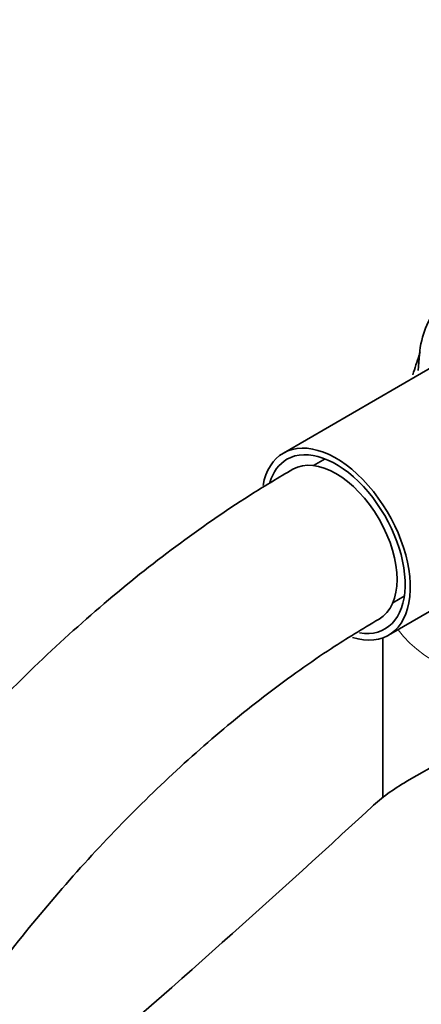
# Model space of a CAD drawing. Units: millimetres. Extents: x 0 to 2475, y 0 to 2755.
# Drawn here: x 1654 to 1682, y 873 to 942 of the extents above; entities that cross this region are included whole.
import ezdxf
from ezdxf import colors
from ezdxf.entities.mleader import LeaderData, LeaderLine
from ezdxf.math import Vec2, Vec3

# ---------------------------------------------------------------- set-up
doc = ezdxf.new("R2010")
doc.units = ezdxf.units.MM
doc.layers.add('DV6_Défaut', color=7, linetype='Continuous')
doc.layers.add('Défaut', color=7, linetype='Continuous')

# ---------------------------------------------------------------- blocks, each defined once
blk = doc.blocks.new('_DOT')
at = {"color": 0}
blk.add_line((0, 0), (-1, 0), dxfattribs=at)
at = {"color": 0, "const_width": 0.333}
blk.add_lwpolyline([(-0.1665, 0, 1), (0.1665, 0, 1)], format="xyb", close=True, dxfattribs=at)
blk = doc.blocks.new('SE5')
at = {"layer": 'DV6_Défaut', "color": 7, "linetype": 'Continuous', "lineweight": 35}
for p, q in [((1685.938, 919.526), (1672.326, 911.667)), ((1675.225, 911.263), (1674.425, 910.801)), ((1679.626, 899.023), (1693.238, 906.882)), ((1679.925, 901.274), (1680.725, 901.737)), ((1679.239, 898.843), (1679.239, 887.771)), ((1680.911, 888.89), (1697.699, 898.582))]:
    blk.add_line(p, q, dxfattribs=at)
for centre, major_axis, start_param, end_param in [((1675.976, 905.345), (-3.65, 6.322), 2.57886, 6.283185), ((1675.976, 905.345), (-3.65, 6.322), 0, 0.591097), ((1675.976, 905.345), (-3.4, 5.889), 2.70433, 6.283185), ((1675.976, 905.345), (3, -5.196), 0.000018, 3.141124), ((1675.976, 905.345), (-3.4, 5.889), 0, 0.488827), ((1693.277, 881.75), (-17.488, 0), -0.785398, -0.558518), ((689.82, 1243.776), (1165.777, 0), -0.59384, -0.558518)]:
    blk.add_ellipse(centre, major_axis=major_axis, ratio=0.57735, start_param=start_param, end_param=end_param, dxfattribs=at)
at = {"layer": 'DV6_Défaut', "color": 7, "linetype": 'Continuous', "lineweight": 18}
blk.add_ellipse((1692.239, 902.37), major_axis=(13, 0), ratio=0.57735, start_param=3.547144, end_param=4.639647, dxfattribs=at)
at = {"layer": 'DV6_Défaut', "color": 7, "linetype": 'Continuous', "lineweight": 35}
for points, knots in [([(1684.208, 922.711), (1683.997, 922.608), (1683.36, 922.291), (1682.523, 921.169), (1681.826, 919.468), (1681.735, 918.18), (1681.693, 917.389)], [0, 0, 0, 0, 0.112417, 0.398435, 0.68678, 1, 1, 1, 1]), ([(1681.827, 918.651), (1681.804, 918.586), (1681.625, 918.072), (1681.456, 917.553), (1681.316, 917.096)], [0, 0, 0, 0, 0.1275448, 1, 1, 1, 1]), ([(1672.976, 910.541), (1671.976, 909.95), (1669.527, 908.491), (1665.127, 905.475), (1660.168, 901.555), (1655.293, 897.174), (1650.592, 892.406), (1646.082, 887.279), (1641.799, 881.834), (1637.77, 876.112), (1634.025, 870.154), (1630.591, 864.004), (1627.492, 857.707), (1624.751, 851.308), (1622.39, 844.852), (1620.427, 838.388), (1618.878, 831.948), (1617.767, 825.63), (1617.072, 819.321), (1616.983, 815.642), (1616.943, 813.489)], [0, 0, 0, 0, 0.030448, 0.087771, 0.145037, 0.202233, 0.259351, 0.316396, 0.373381, 0.430322, 0.487236, 0.544144, 0.601064, 0.658009, 0.715001, 0.77206, 0.829205, 0.886452, 0.943813, 1, 1, 1, 1]), ([(1628.943, 813.489), (1628.953, 814.473), (1628.987, 816.915), (1629.347, 821.552), (1630.165, 827.1), (1631.395, 832.858), (1633.023, 838.712), (1635.041, 844.624), (1637.431, 850.533), (1640.174, 856.387), (1643.245, 862.129), (1646.618, 867.708), (1650.26, 873.071), (1654.137, 878.168), (1658.213, 882.954), (1662.443, 887.383), (1666.798, 891.425), (1671.191, 895.013), (1675.359, 897.974), (1677.761, 899.424), (1678.976, 900.149)], [0, 0, 0, 0, 0.030066, 0.087619, 0.145279, 0.203046, 0.260923, 0.3189, 0.376958, 0.435077, 0.493236, 0.551409, 0.609572, 0.667694, 0.725753, 0.783725, 0.841587, 0.89932, 0.956912, 1, 1, 1, 1])]:
    blk.add_open_spline(points, degree=3, knots=knots, dxfattribs=at)

msp = doc.modelspace()

# ---------------------------------------------------------------- block references
at = {"layer": 'Défaut'}
msp.add_blockref('SE5', (0, 0), dxfattribs=at)

# ---------------------------------------------------------------- leaders
at = {"layer": 'Défaut', "color": 7, "linetype": 'Continuous', "lineweight": 18}
ml = msp.add_multileader_mtext('Standard', dxfattribs=at)
ml.set_content('{\\pxsm0.9;\\fSolid Edge ISO|b1||i0||c0|p34;\\W1.;17/09/2019\\P}', color=256)
ml.set_leader_properties()
ml.set_arrow_properties(name='DOT')
ml.build(insert=Vec2(0, 0))
ml.multileader.update_dxf_attribs({"leader_type": 0, "dogleg_length": 0, "arrow_head_size": 12})
ctx = ml.context
ctx.base_point, ctx.char_height, ctx.arrow_head_size, ctx.landing_gap_size = Vec3(2387.318, 2739.88), 12, 12, 4.2
notes = []
notes.append((ctx, [(0, (0, 0, 0), (0, 0), (1, 0), 1, [])]))
ctx.mtext.insert = Vec3(2389.318, 2746)
for ctx, leaders in notes:
    for number, flags, end, landing, length, lines in leaders:
        leader = LeaderData()
        leader.index, (leader.has_last_leader_line, leader.has_dogleg_vector, leader.attachment_direction) = number, flags
        leader.last_leader_point, leader.dogleg_vector, leader.dogleg_length = Vec3(end), Vec3(landing), length
        for number, points, colour, breaks in lines:
            line = LeaderLine()
            line.index, line.vertices, line.color, line.breaks = number, Vec3.list(points), colors.encode_raw_color(colour), breaks
            leader.lines.append(line)
        ctx.leaders.append(leader)

doc.saveas('drawing.dxf')
